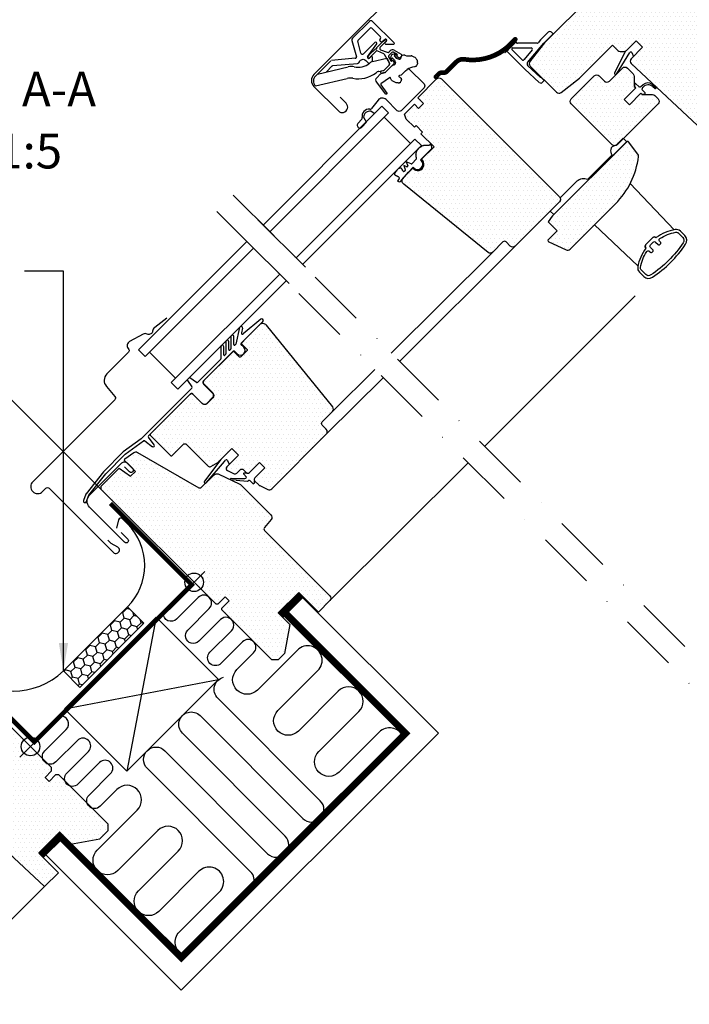
# Model space of a CAD drawing. Extents: x -50 to 2150, y -50 to 1535.
# Drawn here: x 844 to 1133, y 720 to 1145 of the extents above; entities that cross this region are included whole.
import ezdxf

# ---------------------------------------------------------------- set-up
doc = ezdxf.new("R2010")
doc.units = 0
doc.header["$LTSCALE"] = 50
doc.header["$MEASUREMENT"] = 0
doc.header["$PDSIZE"] = 2
for name, pattern in [('DASHDOT', [1, 0.5, -0.25, 0, -0.25]), ('DASHED', [0.75, 0.5, -0.25]), ('HIDDEN', [0.375, 0.25, -0.125])]:
    doc.linetypes.add(name, pattern=pattern)
doc.layers.get('DEFPOINTS').update_dxf_attribs({"linetype": 'CONTINUOUS'})
for name, color, linetype in [('VELUX_FLASHING', 4, 'CONTINUOUS'), ('VELUX_HATCH', 1, 'CONTINUOUS'), ('VELUX_INFO', 7, 'CONTINUOUS'), ('VELUX_INSULATION', 1, 'CONTINUOUS'), ('VELUX_LINNING', 2, 'CONTINUOUS'), ('VELUX_REDLINELEVEL', 1, 'CONTINUOUS'), ('VELUX_ROOFCONSTRUCTION', 7, 'CONTINUOUS'), ('VELUX_ROOFWINDOW', 2, 'CONTINUOUS'), ('VELUX_TEXT', 7, 'CONTINUOUS'), ('VELUX_UNDERROOF', 3, 'DASHED'), ('VELUX_VAPOUR-BARRIER', 1, 'HIDDEN')]:
    doc.layers.add(name, color=color, linetype=linetype)
doc.styles.add('Verdana', font='verdana.TTF')
doc.dimstyles.new('VERDANA', dxfattribs={"dimtxt": 8, "dimasz": 12, "dimexe": 2, "dimexo": 0, "dimgap": 2, "dimtad": 1, "dimdec": 0, "dimzin": 0, "dimdsep": 46, "dimtxsty": 'Verdana', "dimcen": 0.09, "dimclrd": 256, "dimclre": 256, "dimclrt": 256, "dimadec": 0, "dimazin": 0, "dimtfac": 1, "dimtdec": 0, "dimtix": 1, "dimtmove": 0, "dimatfit": 3, "dimfxl": 0, "dimtolj": 1, "dimtzin": 0, "dimarcsym": 0})
pattern_1 = [(0, (432.2407, 210.9288), (0.9375, 1.875), [0, -1.875])]

# ---------------------------------------------------------------- blocks, each defined once
blk = doc.blocks.new('*D9')
at = {"layer": 'DEFPOINTS', "color": 0}
for p in [(839.05, 983.03), (881.53, 940.54), (794.46, 886.19)]:
    blk.add_point(p, dxfattribs=at)
at = {"layer": 'VELUX_TEXT', "lineweight": -2}
for p, q in [((881.53, 940.54), (837.63, 984.44)), ((776.82, 920.8), (830.56, 974.54)), ((794.46, 886.19), (766.92, 913.73))]:
    blk.add_line(p, q, dxfattribs=at)
at = {"layer": 'VELUX_TEXT'}
for points in [[(829.15, 975.96), (831.98, 973.13), (839.05, 983.03)], [(775.41, 922.22), (778.24, 919.39), (768.34, 912.32)]]:
    blk.add_solid(points, dxfattribs=at)
at = {"layer": 'VELUX_TEXT', "insert": (799.33, 952.03), "char_height": 8, "attachment_point": 5, "rotation": 45, "style": 'Verdana'}
blk.add_mtext('\\A1;100 mm ', dxfattribs=at)

msp = doc.modelspace()

# ---------------------------------------------------------------- hatches: boundary and pattern name
at = {"layer": 'VELUX_HATCH'}
h = msp.add_hatch(dxfattribs=at)
h.set_pattern_fill('DOTS', color=256, scale=30, style=0)
h.set_pattern_definition(pattern_1)
edge = h.paths.add_edge_path()
edge.add_line((1098.25, 1194.07), (1096.84, 1194.07))
edge.add_line((1096.84, 1194.07), (1075.2, 1172.43))
edge.add_line((1075.2, 1172.43), (1075.2, 1171.01))
edge.add_line((1075.2, 1171.01), (1090.69, 1155.53))
edge.add_line((1090.69, 1155.53), (1070.5, 1135.34))
edge.add_line((1070.5, 1135.34), (1064.3, 1127.35))
edge.add_arc((1065.48, 1126.43), 1.5, 142.2, 225)
edge.add_line((1064.42, 1125.37), (1075.73, 1114.06))
edge.add_arc((1076.79, 1115.12), 1.5, 225, 307.8)
edge.add_line((1077.71, 1113.94), (1085.7, 1120.14))
edge.add_line((1085.7, 1120.14), (1099.95, 1134.39))
edge.add_line((1099.95, 1134.39), (1102.2, 1132.14))
edge.add_arc((1103.26, 1133.2), 1.5, 225, 270)
edge.add_line((1103.26, 1131.7), (1104.84, 1131.7))
edge.add_arc((1104.84, 1133.2), 1.5, 270, 315)
edge.add_line((1105.91, 1132.14), (1110.06, 1136.3))
edge.add_line((1110.06, 1136.3), (1112.89, 1133.47))
edge.add_line((1112.89, 1133.47), (1107.98, 1128.55))
edge.add_arc((1109.04, 1127.49), 1.5, 135, 226.9433)
edge.add_line((1108.01, 1126.4), (1160.76, 1077.11))
edge.add_line((1160.76, 1077.11), (1166.77, 1083.12))
edge.add_line((1166.77, 1083.12), (1158.29, 1091.61))
edge.add_line((1158.29, 1091.61), (1167.13, 1100.45))
edge.add_line((1167.13, 1100.45), (1172.08, 1095.5))
edge.add_line((1172.08, 1095.5), (1184.59, 1097.69))
edge.add_line((1184.59, 1097.69), (1188.2, 1101.29))
edge.add_line((1188.2, 1101.29), (1188.2, 1104.12))
edge.add_line((1188.2, 1104.12), (1166.98, 1125.34))
edge.add_line((1166.98, 1125.34), (1165.57, 1125.34))
edge.add_line((1165.57, 1125.34), (1162.74, 1122.51))
edge.add_line((1162.74, 1122.51), (1161.04, 1124.2))
edge.add_line((1161.04, 1124.2), (1163.87, 1127.03))
edge.add_line((1163.87, 1127.03), (1163.87, 1128.45))
edge.add_line((1163.87, 1128.45), (1098.25, 1194.07))
h = msp.add_hatch(dxfattribs=at)
h.set_pattern_fill('DOTS', color=256, scale=30, style=0)
h.set_pattern_definition([(0, (-1483.618, 210.9288), (0.9375, 1.875), [0, -1.875])])
h.paths.add_polyline_path([(1109.92, 1115.93), (1109.28, 1116.57), (1109.28, 1120.9, 0.198912), (1108.84, 1121.96), (1106.31, 1124.49, 0.414214), (1104.19, 1124.49), (1098.54, 1118.83, -0.414214), (1096.41, 1118.83), (1094.15, 1121.09, 0.414214), (1092.03, 1121.09), (1082.13, 1111.19, 0.414214), (1082.13, 1109.07), (1099.81, 1091.39, 0.160456), (1100.65, 1090.97, -0.036582), (1100.97, 1091.05), (1101.38, 1091.14), (1104.52, 1094.28), (1104.67, 1094.13), (1119.61, 1109.07, 0.414214), (1119.61, 1111.19), (1118.21, 1112.59, 0.198912), (1117.15, 1113.03), (1112.82, 1113.03), (1112.18, 1113.67), (1107.16, 1108.65), (1104.9, 1110.91)])
h = msp.add_hatch(dxfattribs=at)
h.set_pattern_fill('DOTS', color=256, scale=30, style=0)
h.set_pattern_definition(pattern_1)
edge = h.paths.add_edge_path()
edge.add_line((1077.04, 1066.79), (1057.95, 1047.7))
edge.add_arc((1056.89, 1048.76), 1.5, 225, 315, ccw=False)
edge.add_line((1055.83, 1047.7), (1054.06, 1049.46))
edge.add_arc((1053.35, 1048.76), 1, 45, 135)
edge.add_line((1052.64, 1049.46), (1048.23, 1045.04))
edge.add_arc((1047.17, 1046.1), 1.5, 231, 315, ccw=False)
edge.add_line((1046.22, 1044.94), (1009.93, 1074.33))
edge.add_arc((1011.18, 1075.88), 2, 135, 231, ccw=False)
edge.add_line((1009.77, 1077.3), (1013.73, 1081.26))
edge.add_arc((1015.84, 1083.02), 2.75, 219.7841, 410.2159)
edge.add_line((1017.6, 1085.13), (1022.95, 1090.48))
edge.add_line((1022.95, 1090.48), (1017.29, 1096.13))
edge.add_line((1017.29, 1096.13), (1018, 1096.84))
edge.add_line((1018, 1096.84), (1015.17, 1099.67))
edge.add_line((1015.17, 1099.67), (1014.46, 1098.96))
edge.add_line((1014.46, 1098.96), (1010.93, 1102.5))
edge.add_line((1010.93, 1102.5), (1010.22, 1104.62))
edge.add_line((1010.22, 1104.62), (1014.46, 1108.86))
edge.add_line((1014.46, 1108.86), (1016.23, 1107.09))
edge.add_line((1016.23, 1107.09), (1018.35, 1109.21))
edge.add_line((1018.35, 1109.21), (1015.88, 1111.69))
edge.add_line((1015.88, 1111.69), (1024.01, 1119.82))
edge.add_arc((1025.07, 1118.76), 1.5, 45, 135, ccw=False)
edge.add_line((1026.13, 1119.82), (1077.04, 1068.91))
edge.add_arc((1075.98, 1067.85), 1.5, -45, 45, ccw=False)
h = msp.add_hatch(dxfattribs=at)
h.set_pattern_fill('DOTS', color=256, scale=30, style=0)
h.set_pattern_definition(pattern_1)
edge = h.paths.add_edge_path()
edge.add_arc((1076.38, 1090.64), 35, 315, 352.8781)
edge.add_arc((1109.62, 1086.49), 1.5, 352.8781, 396.8122)
edge.add_line((1110.82, 1087.39), (1106.86, 1092.68))
edge.add_arc((1106.46, 1092.38), 0.5, 36.8122, 135)
edge.add_line((1106.1, 1092.74), (1073.93, 1060.56))
edge.add_line((1073.93, 1060.56), (1072.16, 1058.09))
edge.add_line((1072.16, 1058.09), (1076.05, 1054.2))
edge.add_line((1076.05, 1054.2), (1072.04, 1050.19))
edge.add_line((1072.04, 1050.19), (1072.14, 1049.63))
edge.add_line((1072.14, 1049.63), (1079.89, 1046.05))
edge.add_arc((1080.52, 1047.41), 1.5, 245.2565, 315)
edge.add_line((1081.58, 1046.35), (1101.12, 1065.9))
h = msp.add_hatch(dxfattribs=at)
h.set_pattern_fill('DOTS', color=256, scale=30, style=0)
h.set_pattern_definition(pattern_1)
h.paths.add_polyline_path([(947.69, 954.28), (949.96, 952.02), (945.64, 947.71, 0.327538), (945.46, 946.54, 0.076321), (945.64, 946.29), (947.33, 944.6, 0.087489), (947.76, 944.3), (951.24, 942.68, 0.315299), (952.94, 942.98), (976.47, 966.52, 0.414214), (976.47, 968.64), (974.7, 970.41, -0.414214), (974.7, 971.82), (979.12, 976.24, 0.383864), (979.23, 978.24), (950.66, 1013.52, 0.415152), (947.84, 1013.81), (942.23, 1008.2), (942.23, 1008.2), (939.99, 1005.96, 0.349136), (940.05, 1005.33), (942.18, 1003.21, -0.414214), (942.18, 1002.51), (939.56, 999.89, -0.414214), (938.85, 999.89), (936.73, 1002.01, 0.414214), (936.02, 1002.01), (923.65, 989.64, 0.414214), (923.65, 988.22), (927.54, 984.33, -0.414214), (927.54, 982.21), (925.06, 979.74, -0.414214), (922.94, 979.74), (919.05, 983.63, 0.414214), (917.64, 983.63), (900.67, 966.66, 0.414214), (900.67, 965.95), (909.3, 957.32, 0.414214), (910, 957.32), (914.74, 962.06, -0.414214), (916.16, 962.06), (925.51, 952.7, 0.339454), (926.72, 952.54), (929.73, 954.28), (935.74, 960.29), (938.57, 957.47), (933.53, 952.42, 0.520567), (933.81, 950.81), (936.71, 949.46, 0.315299), (937.84, 949.66), (939.35, 951.17, -0.414214), (940.76, 951.17), (941.97, 949.97, 0.131652), (942.41, 949.71, 0.267949), (943.38, 949.97)])
h = msp.add_hatch(dxfattribs=at)
h.set_pattern_fill('DOTS', color=256, scale=30, style=0)
h.set_pattern_definition(pattern_1)
edge = h.paths.add_edge_path()
edge.add_arc((951.54, 930.64), 1.5, -40, 45, ccw=False)
edge.add_line((952.69, 929.67), (949.84, 926.28))
edge.add_arc((950.6, 925.63), 1, 140, 225)
edge.add_line((949.9, 924.93), (978.03, 896.8))
edge.add_arc((976.97, 895.74), 1.5, -45, 45, ccw=False)
edge.add_line((978.03, 894.67), (973.08, 889.72))
edge.add_line((973.08, 889.72), (964.59, 898.21))
edge.add_line((964.59, 898.21), (955.75, 889.37))
edge.add_line((955.75, 889.37), (960.7, 884.42))
edge.add_line((960.7, 884.42), (958.51, 871.91))
edge.add_line((958.51, 871.91), (955.75, 869.15))
edge.add_line((955.75, 869.15), (952.93, 869.15))
edge.add_line((952.93, 869.15), (931.36, 890.71))
edge.add_line((931.36, 890.71), (931.36, 891.42))
edge.add_line((931.36, 891.42), (934.54, 894.6))
edge.add_line((934.54, 894.6), (932.84, 896.3))
edge.add_line((932.84, 896.3), (929.66, 893.12))
edge.add_line((929.66, 893.12), (928.95, 893.12))
edge.add_line((928.95, 893.12), (879.39, 942.69))
edge.add_line((879.39, 942.69), (879.39, 944.1))
edge.add_line((879.39, 944.1), (887.1, 951.82))
edge.add_line((887.1, 951.82), (892.11, 948.34))
edge.add_line((892.11, 948.34), (894.24, 950.47))
edge.add_line((894.24, 950.47), (889.49, 955.21))
edge.add_line((889.49, 955.21), (889.55, 955.85))
edge.add_line((889.55, 955.85), (893.48, 958.6))
edge.add_arc((894.34, 957.38), 1.5, 60, 125, ccw=False)
edge.add_line((895.09, 958.67), (921.5, 943.42))
edge.add_arc((922, 944.29), 1, 240, 315)
edge.add_line((922.71, 943.58), (928.15, 949.03))
edge.add_arc((929.22, 947.97), 1.5, 65.0715, 135, ccw=False)
edge.add_line((929.85, 949.33), (939.18, 944.99))
edge.add_arc((938.55, 943.63), 1.5, 45, 65.0715, ccw=False)
edge.add_line((939.61, 944.69), (952.6, 931.7))
h = msp.add_hatch(dxfattribs=at)
h.set_pattern_fill('DOTS', color=256, scale=30, style=0)
h.set_pattern_definition([(0, (126.4068, -94.905), (0.9375, 1.875), [0, -1.875])])
edge = h.paths.add_edge_path()
edge.add_line((792.42, 888.23), (791.01, 888.23))
edge.add_line((791.01, 888.23), (769.37, 866.6))
edge.add_line((769.37, 866.6), (769.37, 865.18))
edge.add_line((769.37, 865.18), (784.85, 849.7))
edge.add_line((784.85, 849.7), (764.67, 829.51))
edge.add_line((764.67, 829.51), (758.46, 821.51))
edge.add_arc((759.65, 820.59), 1.5, 142.2, 225)
edge.add_line((758.59, 819.53), (769.89, 808.23))
edge.add_arc((770.95, 809.29), 1.5, 225, 307.8)
edge.add_line((771.87, 808.1), (779.87, 814.3))
edge.add_line((779.87, 814.3), (794.12, 828.55))
edge.add_line((794.12, 828.55), (796.36, 826.31))
edge.add_arc((797.42, 827.37), 1.5, 225, 270)
edge.add_line((797.42, 825.87), (799.01, 825.87))
edge.add_arc((799.01, 827.37), 1.5, 270, 315)
edge.add_line((800.07, 826.31), (804.23, 830.46))
edge.add_line((804.23, 830.46), (807.06, 827.63))
edge.add_line((807.06, 827.63), (802.14, 822.72))
edge.add_arc((803.2, 821.66), 1.5, 135, 226.9433)
edge.add_line((802.18, 820.56), (854.93, 771.28))
edge.add_line((854.93, 771.28), (860.94, 777.29))
edge.add_line((860.94, 777.29), (852.45, 785.77))
edge.add_line((852.45, 785.77), (861.29, 794.61))
edge.add_line((861.29, 794.61), (866.24, 789.66))
edge.add_line((866.24, 789.66), (878.76, 791.85))
edge.add_line((878.76, 791.85), (882.36, 795.46))
edge.add_line((882.36, 795.46), (882.36, 798.29))
edge.add_line((882.36, 798.29), (861.15, 819.5))
edge.add_line((861.15, 819.5), (859.74, 819.5))
edge.add_line((859.74, 819.5), (856.91, 816.67))
edge.add_line((856.91, 816.67), (855.21, 818.37))
edge.add_line((855.21, 818.37), (858.04, 821.2))
edge.add_line((858.04, 821.2), (858.04, 822.61))
edge.add_line((858.04, 822.61), (792.42, 888.23))
h = msp.add_hatch(dxfattribs=at)
h.set_pattern_fill('HONEY', color=256, scale=20, angle=45, style=0)
h.set_pattern_definition([(225, (943.3663, 1045.2117), (-4.182582, -1.12072), [2.5, -5]), (105, (943.3663, 1045.2117), (1.12072, 4.182582), [2.5, -5]), (165, (943.3663, 1045.2117), (-3.061862, 3.061862), [-5, 2.5])])
h.paths.add_polyline_path([(897.85, 884.91), (890.78, 891.98), (863.13, 864.34), (870.21, 857.26)])

# ---------------------------------------------------------------- linework, layer by layer
at = {"layer": 'VELUX_FLASHING'}
msp.add_lwpolyline([(789.31, 887.67), (780.12, 896.86, -1), (783.94, 900.68), (819.86, 864.76, 0.410133), (863.13, 864.34), (890.78, 891.98, 0.414214), (890.78, 927.76), (888.59, 929.95, 0.57735), (886.92, 929.51), (885.96, 925.93)], format="xyb", dxfattribs=at)
at = {"layer": 'VELUX_HATCH'}
msp.add_line((964.59, 898.21), (955.75, 889.37), dxfattribs=at)
msp.add_lwpolyline([(890.78, 891.98), (897.85, 884.91), (870.21, 857.26), (863.13, 864.34)], close=True, dxfattribs=at)
at = {"layer": 'VELUX_INFO', "color": 1, "linetype": 'DASHDOT'}
for p, q in [((936.3, 1069.72), (1278.46, 727.56)), ((929.23, 1062.65), (1271.39, 720.49))]:
    msp.add_line(p, q, dxfattribs=at)
at = {"layer": 'VELUX_INSULATION'}
for points in [[(1009.44, 836.16, 0.521943), (999.34, 837.97), (982.05, 820.68, -1), (973.21, 829.52), (990.5, 846.8, 1), (981.66, 855.64), (964.44, 838.41, -1), (955.6, 847.25), (972.86, 864.52, 1), (964.02, 873.36), (946.76, 856.09, -1), (937.92, 864.93), (945.14, 872.15, 1), (940.36, 876.93), (931.05, 867.62, -1), (926.27, 872.4), (935.59, 881.71, 1), (930.81, 886.49), (921.5, 877.17, -1), (916.72, 881.95), (926.03, 891.27, 1), (921.25, 896.04), (911.94, 886.73, -0.686834), (906.18, 889.29)], [(940.97, 768.55, 0.60868), (943.86, 777.63), (899.27, 822.33, -0.999672), (906.86, 829.92), (951.18, 785.49, 1), (958.76, 793.08), (914.44, 837.5, -1), (922.03, 845.09), (966.3, 800.71, 1), (973.88, 808.3), (929.73, 852.56, -0.592722), (932.17, 861.62)], [(914.92, 741.64, -0.521943), (913.11, 751.74), (930.4, 769.03, 1), (921.56, 777.87), (904.28, 760.58, -1), (895.44, 769.42), (912.67, 786.64, 1), (903.83, 795.48), (886.56, 778.22, -1), (877.72, 787.06), (894.99, 804.32, 1), (886.15, 813.16), (878.93, 805.94, -1), (874.15, 810.72), (883.46, 820.03, 1), (878.68, 824.81), (869.37, 815.49, -1), (864.59, 820.27), (873.91, 829.58, 1), (869.13, 834.36), (859.81, 825.05, -1), (855.04, 829.83), (864.35, 839.14, 0.686834), (861.79, 844.9)]]:
    msp.add_lwpolyline(points, format="xyb", dxfattribs=at)
at = {"layer": 'VELUX_LINNING'}
for p, q in [((965.35, 896.89), (1024.83, 837.42)), ((958.28, 889.82), (1010.69, 837.42)), ((1024.83, 837.42), (913.94, 726.53)), ((1010.69, 837.42), (913.94, 740.68)), ((861.54, 793.08), (913.94, 740.68)), ((854.47, 786.01), (913.94, 726.53))]:
    msp.add_line(p, q, dxfattribs=at)
at = {"layer": 'VELUX_REDLINELEVEL'}
for p, q in [((924.08, 907.19), (914.88, 898)), ((914.88, 907.19), (924.08, 898)), ((853.51, 836.33), (844.32, 827.14)), ((844.32, 836.33), (853.51, 827.14))]:
    msp.add_line(p, q, dxfattribs=at)
for centre in [(919.48, 902.59), (848.92, 831.73)]:
    msp.add_circle(centre, 4, dxfattribs=at)
at = {"layer": 'VELUX_ROOFCONSTRUCTION'}
for p, q in [((903.15, 887.53), (890.42, 821.06)), ((863.55, 847.93), (930.02, 860.66))]:
    msp.add_line(p, q, dxfattribs=at)
msp.add_lwpolyline([(863.55, 847.93), (903.15, 887.53), (930.02, 860.66), (890.42, 821.06)], close=True, dxfattribs=at)
at = {"layer": 'VELUX_ROOFWINDOW', "color": 1}
for p, q in [((995.04, 1144.66), (987.79, 1137.41)), ((1005.77, 1135.35), (996.45, 1144.66)), ((990.15, 1136.52), (995.39, 1141.76)), ((996.1, 1141.76), (999.92, 1137.94)), ((987.53, 1136.45), (989.43, 1129.34)), ((991.38, 1130.99), (990.02, 1136.04)), ((997.46, 1135.59), (992.55, 1130.67)), ((994.31, 1129.36), (998.23, 1134.95)), ((998.22, 1133.43), (1000.96, 1136.17)), ((999.92, 1137.24), (999.63, 1136.95)), ((999.63, 1136.25), (999.87, 1136.01)), ((1002.48, 1136.28), (999.7, 1133.5)), ((1000.51, 1135.96), (1001.86, 1136.9)), ((1000.96, 1136.17), (1002.05, 1136.83)), ((1002.5, 1136.14), (1001.83, 1135.47)), ((1002.11, 1134.79), (1005.53, 1134.79)), ((994.43, 1129.2), (995.08, 1130.29)), ((997.89, 1131.69), (994.98, 1128.77)), ((995.08, 1130.29), (997.65, 1132.86)), ((1001.28, 1130.62), (998.74, 1131.8)), ((999.85, 1132.4), (1002.68, 1131.34)), ((1003.74, 1126.61), (1001.59, 1130.34)), ((1004.71, 1131.22), (1003.41, 1129.92)), ((1003.52, 1131.45), (1004, 1131.93)), ((1006.97, 1130.34), (1005.31, 1131.3)), ((1005.68, 1130.49), (1006.78, 1130.5)), ((1005.81, 1132.17), (1008.82, 1130.43)), ((1105.29, 1131.53), (1100.79, 1122.46)), ((1101.59, 1121.88), (1107.39, 1131.26)), ((1108.23, 1131.15), (1108.95, 1129.53)), ((978.48, 1127.68), (971.81, 1121.01)), ((988.99, 1128.72), (978.79, 1127.82)), ((995.74, 1129.39), (995.07, 1128.72)), ((996.36, 1127.27), (1002.52, 1128.72)), ((996.43, 1127.28), (996.43, 1129.11)), ((1005.62, 1126.33), (1002.08, 1122.8)), ((1002.52, 1128.72), (1003.74, 1126.61)), ((1003.33, 1129.32), (1004.29, 1127.66)), ((1004.15, 1128.96), (1004.14, 1127.86)), ((1004.53, 1127.78), (1004.71, 1128.67)), ((1004.76, 1127.6), (1004.84, 1127.67)), ((1005.06, 1128.76), (1005.84, 1127.97)), ((1005.31, 1127.61), (1005.7, 1126.94)), ((1005.84, 1127.97), (1006.33, 1126.8)), ((1005.88, 1129.58), (1006.67, 1128.8)), ((1006.86, 1130.11), (1005.96, 1129.93)), ((1006.2, 1126.14), (1006.18, 1126.12)), ((1006.67, 1128.8), (1007.83, 1128.31)), ((1006.96, 1129.8), (1007.03, 1129.87)), ((1007.69, 1128.93), (1007.02, 1129.32)), ((1008.93, 1129.64), (1008.3, 1129.01)), ((1008.49, 1128.43), (1008.51, 1128.46)), ((1010.28, 1130.04), (1011, 1129.8)), ((971.81, 1121.01), (972.65, 1121.85)), ((972.65, 1121.85), (985.95, 1125)), ((999.1, 1123.04), (1001.49, 1123.6)), ((1000.27, 1123.25), (1001.25, 1123.51)), ((1001.77, 1122.62), (1000.53, 1122.29)), ((1001.49, 1123.6), (1003.63, 1125.76)), ((1001.56, 1123.7), (1003.63, 1125.76)), ((971.81, 1116.85), (985.45, 1120)), ((1109.48, 1116.5), (1109.48, 1117.49)), ((1109.99, 1117.7), (1111.18, 1116.51)), ((1111.87, 1116.4), (1112.31, 1116.63)), ((1112.31, 1116.63), (1113.02, 1117.29)), ((1112.88, 1116.06), (1112.65, 1115.62)), ((1112.77, 1114.93), (1113.92, 1113.77)), ((1113.05, 1116.25), (1112.88, 1116.06)), ((1116.99, 1117.36), (1118.63, 1115.96)), ((1117.22, 1116.51), (1118.28, 1115.61)), ((1113.64, 1113.09), (1112.82, 1113.03)), ((1000.49, 1107.99), (949.29, 1056.72)), ((1003.32, 1105.16), (952.12, 1053.89)), ((995.76, 1105.9), (997.4, 1104.9)), ((1000.49, 1107.99), (1003.32, 1105.16)), ((992.5, 1103.25), (993.74, 1101.23)), ((1012.78, 1091.99), (1001.47, 1103.3)), ((1014.63, 1093.84), (963.43, 1042.57)), ((1017.46, 1091.01), (1014.63, 1093.84)), ((1017.46, 1091.01), (966.26, 1039.75)), ((1017.15, 1084.89), (1021.85, 1089.59)), ((1021.3, 1091.61), (1020.96, 1091.27)), ((1021.93, 1089.86), (1021.8, 1091.46)), ((1013.09, 1083.19), (1010.96, 1084.01)), ((1010.96, 1084.01), (1011.63, 1082.28)), ((1015.37, 1085.3), (1013.3, 1083.24)), ((1017.43, 1084.61), (1017.15, 1084.89)), ((1008.47, 1075.56), (1011.89, 1079.63)), ((1011.24, 1081.89), (1009.91, 1082.4)), ((1009.91, 1082.4), (1010.55, 1080.74)), ((1010.48, 1080.42), (1010, 1079.93)), ((1011.89, 1079.63), (1013.97, 1081.71)), ((1013.97, 1081.71), (1014.25, 1081.42)), ((1007.96, 1076.81), (1007.29, 1076.02)), ((1007.32, 1075.74), (1007.62, 1075.48)), ((1007.49, 1077.66), (1007.94, 1077.22)), ((1008.01, 997.94), (1057.95, 1047.7)), ((1048.23, 1045.04), (1004.47, 1001.48)), ((1109.73, 1026.17), (1044.67, 961.21)), ((948.28, 1016.09), (940.69, 1009.74)), ((939.08, 1012.57), (937.44, 1005.39)), ((940.34, 1012.24), (939.88, 1010.24)), ((939.97, 1005.95), (949.15, 1015.13)), ((935.35, 1008.6), (935.36, 1003.4)), ((936.61, 1005.19), (936.65, 1008.6)), ((939.73, 1005.7), (942.23, 1008.2)), ((895.51, 1002.93), (898.34, 1000.1)), ((930.93, 1004.24), (931, 999.05)), ((932.25, 1000.81), (932.23, 1004.26)), ((933.15, 1006.42), (933.18, 1001.23)), ((934.43, 1002.99), (934.45, 1006.43)), ((935.21, 1003.05), (934.94, 1002.78)), ((937.31, 1005.14), (937.08, 1004.92)), ((940.86, 1004.03), (939.66, 1005.22)), ((900.19, 1001.96), (911.5, 990.64)), ((930.85, 998.69), (921.1, 988.94)), ((923.33, 989.33), (936.4, 1002.4)), ((933.03, 1000.87), (932.76, 1000.6)), ((936.83, 1002.4), (938.03, 1001.2)), ((997.39, 994.43), (979.12, 976.24)), ((917.31, 990.8), (916.6, 990.1)), ((920.46, 988.88), (917.69, 990.83)), ((927.29, 993.28), (927.29, 993.28)), ((976.47, 966.52), (1000.93, 990.88)), ((918.46, 986.3), (896.71, 964.55)), ((916.57, 989.71), (918.52, 986.94)), ((927.47, 984.26), (923.58, 988.15)), ((899.86, 965.86), (917.94, 983.94)), ((919.12, 983.7), (923.01, 979.81)), ((924.99, 979.81), (927.47, 982.28)), ((896.71, 964.55), (888.95, 958.89)), ((902.3, 961.92), (899.81, 965.2)), ((889.79, 957.9), (897.61, 963.6)), ((898.21, 963.59), (901.5, 961.12)), ((888.95, 958.89), (880.37, 950.31)), ((881.34, 949.45), (889.79, 957.9)), ((930.97, 955.52), (923.96, 946.24)), ((924.66, 945.54), (932.59, 954.67)), ((932.59, 954.67), (933.07, 955.26)), ((933.91, 955.14), (934.63, 953.53)), ((1037.6, 954.15), (978.03, 894.67)), ((880.37, 950.31), (872.91, 940.83)), ((874.06, 940.19), (881.34, 949.45)), ((940.9, 949.19), (942.09, 948.01)), ((942.11, 949.7), (941.12, 949.7)), ((942.32, 949.62), (942.41, 949.71)), ((937.55, 947.3), (935.34, 947.38)), ((937.54, 946.69), (935.34, 946.79)), ((937.54, 946.69), (942.54, 946.3)), ((941.18, 947.31), (937.56, 947.29)), ((941.66, 947.45), (941.18, 947.31)), ((942.54, 946.3), (942.98, 946.53)), ((943.68, 946.42), (944.84, 945.26)), ((945.43, 946.51), (945.46, 946.53)), ((945.52, 945.54), (945.52, 946.29)), ((872.78, 940.6), (871.81, 937.83)), ((873.04, 937.4), (873.93, 939.96)), ((854.93, 771.28), (833.62, 750.01))]:
    msp.add_line(p, q, dxfattribs=at)
at = {"layer": 'VELUX_ROOFWINDOW'}
for p, q in [((1072.16, 1139.92), (1068.85, 1136.61)), ((1072.04, 1136.98), (1074.24, 1139.26)), ((1074.24, 1139.26), (1073.58, 1139.92)), ((1058.5, 1136.02), (1056.14, 1133.66)), ((1067.4, 1135.17), (1058.86, 1135.17)), ((1063.27, 1126.91), (1070.33, 1135.26)), ((1068.85, 1136.61), (1067.78, 1135.35)), ((1070.33, 1135.26), (1072.04, 1136.98)), ((1054.55, 1131.51), (1062.05, 1124.02)), ((1060.88, 1128.01, -100), (1056.58, 1132.32, -100)), ((1056.93, 1133.17, -100), (1064.86, 1133.17, -100)), ((1065.25, 1132.35, -100), (1061.74, 1128.2, -100)), ((1062.06, 1124), (1068.34, 1118.25)), ((1068.74, 1120.6), (1063.36, 1125.53)), ((1070.43, 1119.18), (1069.01, 1120.6)), ((1069.75, 1118.38), (1070.43, 1119.18)), ((1099.78, 1087.02), (1089.18, 1076.42)), ((1099.57, 1087.24), (1099.78, 1087.02)), ((1131.03, 1052.25), (1129.16, 1054.13)), ((1111.48, 1036.45), (1113.36, 1034.57)), ((863.26, 792.64), (854.43, 783.8))]:
    msp.add_line(p, q, dxfattribs=at)
at = {"layer": 'VELUX_ROOFWINDOW', "color": 1, "linetype": 'Continuous'}
msp.add_line((1113.98, 1113.37), (1113.98, 1113.37), dxfattribs=at)
at = {"layer": 'VELUX_ROOFWINDOW', "color": 4}
for p, q in [((991.81, 1102.4), (990.12, 1100.51)), ((991.83, 1098.98), (993.76, 1101.14))]:
    msp.add_line(p, q, dxfattribs=at)
at = {"layer": 'VELUX_ROOFWINDOW', "color": 1, "linetype": 'DASHDOT', "ltscale": 2}
for p, q in [((967.46, 1038.55), (946.98, 1059.03)), ((941.25, 1050.63), (960.4, 1031.48))]:
    msp.add_line(p, q, dxfattribs=at)
at = {"layer": 'VELUX_ROOFWINDOW', "color": 1, "ltscale": 2}
for p, q in [((895.51, 1002.93), (942.21, 1049.63)), ((898.34, 1000.1), (945.04, 1046.8)), ((909.65, 988.79), (956.38, 1035.52)), ((912.48, 985.96), (959.2, 1032.69)), ((912.48, 985.96), (909.65, 988.79))]:
    msp.add_line(p, q, dxfattribs=at)
at = {"layer": 'VELUX_ROOFWINDOW', "color": 4}
for points in [[(1088.68, 1200.04), (1088.68, 1205.91, -0.668179), (1089.87, 1206.41), (1098.72, 1197.56, -0.414214), (1098.72, 1196.85), (1082.88, 1181.01, -0.414214), (1082.17, 1181.01), (1057.31, 1205.88, 0.414214), (1055.33, 1205.88), (1048.87, 1199.41, 0.354119), (1048.72, 1197.97), (1052.11, 1192.74, -0.414214), (1051.9, 1191.77), (1021.46, 1172), (971.15, 1121.69, 0.414214), (971.15, 1116.53), (981.69, 1106, 1), (985.01, 1109.32), (982.43, 1111.9)], [(1009.79, 1122.44), (1011.28, 1123.92, -0.414214), (1012.41, 1123.92), (1018.63, 1117.7, -0.414214), (1018.63, 1116), (1008.73, 1106.1, -0.414214), (1007.04, 1106.1), (1002.26, 1110.87, 0.447795), (998.84, 1110.68), (995.91, 1107)], [(907.75, 1016.63), (902.53, 1012.5, 0.23389), (901.6, 1010.99, -0.524693), (899.3, 1009.71, 0.246416), (897.44, 1009.67), (891.65, 1006.44, 0.444655), (890.98, 1003.55), (891.28, 1003.12, -0.36397), (891.16, 1001.84), (881.86, 992.54, 0.388879), (881.63, 987.14), (885.33, 982.73, -0.388879), (885.27, 981.38), (849.9, 946.01, 0.414214), (849.9, 941.77, 0.414214), (854.14, 941.77), (855.56, 943.18, -0.414214), (856.97, 943.18), (884.69, 915.46, 1.106206), (886.58, 917.78), (883.67, 919.39), (882.25, 920.8)], [(888.02, 924.09), (890.87, 921.23, -1), (889.5, 919.85), (874.37, 934.98, -0.414214), (874.37, 940.14), (888.3, 954.08, -0.414214), (890.63, 954.08), (893, 951.71, -1), (891.58, 950.3), (889.46, 952.42)]]:
    msp.add_lwpolyline(points, format="xyb", dxfattribs=at)
at = {"layer": 'VELUX_ROOFWINDOW'}
for points in [[(1163.87, 1128.45), (1098.25, 1194.07), (1096.84, 1194.07), (1075.2, 1172.43), (1075.2, 1171.01), (1090.69, 1155.53), (1070.5, 1135.34), (1064.3, 1127.35)], [(1126.45, 1054.72), (1107.54, 1074.72)], [(1110.89, 1039.16), (1092.12, 1056.89)], [(802.18, 820.56), (854.93, 771.28), (860.94, 777.29), (852.45, 785.77), (861.29, 794.61), (866.24, 789.66), (878.76, 791.85), (882.36, 795.46), (882.36, 798.29), (861.15, 819.5), (859.74, 819.5), (856.91, 816.67), (855.21, 818.37), (858.04, 821.2), (858.04, 822.61), (792.42, 888.23)]]:
    msp.add_lwpolyline(points, dxfattribs=at)
at = {"layer": 'VELUX_ROOFWINDOW', "elevation": -100}
for points, const_width in [([(1055.78, 1134.01), (1058.33, 1136.56, 0.414214), (1058.33, 1137.27, 0.414214), (1057.63, 1137.27), (1055.86, 1135.5, -0.24548), (1036.07, 1128.76, 0.239614), (1032.19, 1127.5), (1028.1, 1123.4, -0.244238), (1026.78, 1122.99, 0.244238), (1024.59, 1122.29), (1023.38, 1121.09, 0.414214), (1023.38, 1120.38, 0.414214), (1024.09, 1120.38), (1025.29, 1121.59, -0.244238), (1026.61, 1122, 0.244238), (1028.81, 1122.7), (1032.9, 1126.79, -0.239652), (1035.92, 1127.77, 0.191271), (1053.19, 1131.68)], 1), ([(1035.99, 1128.27, 0.245416), (1056.22, 1135.15, 0.245416)], 0.5)]:
    msp.add_lwpolyline(points, format="xyb", dxfattribs=dict(at, const_width=const_width))
at = {"layer": 'VELUX_ROOFWINDOW', "const_width": 1}
msp.add_lwpolyline([(1053.19, 1131.68, 0.038556), (1055.78, 1134.01, 0.038556)], format="xyb", dxfattribs=at)
at = {"layer": 'VELUX_ROOFWINDOW'}
for points in [[(1064.42, 1125.37), (1075.73, 1114.06, 0.377869), (1077.71, 1113.94), (1085.7, 1120.14), (1099.95, 1134.39), (1102.2, 1132.14, 0.198912), (1103.26, 1131.7), (1104.84, 1131.7, 0.198912), (1105.91, 1132.14), (1110.06, 1136.3), (1112.89, 1133.47), (1107.98, 1128.55, 0.424183), (1108.01, 1126.4), (1160.76, 1077.11)], [(1106.1, 1092.74), (1073.93, 1060.56), (1072.16, 1058.09), (1076.05, 1054.2), (1072.04, 1050.19), (1072.14, 1049.63), (1079.89, 1046.05, 0.314069), (1081.58, 1046.35), (1101.12, 1065.9, 0.166796), (1111.11, 1086.31, 0.194082), (1110.82, 1087.39), (1106.86, 1092.68)]]:
    msp.add_lwpolyline(points, format="xyb", dxfattribs=at)
at = {"layer": 'VELUX_ROOFWINDOW', "color": 1}
for points in [[(976.36, 1122.73), (979.05, 1125.42, -0.176327), (979.36, 1125.56), (989.96, 1126.49, 0.302776), (990.83, 1127.19, -0.562208), (993.48, 1127.83), (994.87, 1126.44)], [(1006.58, 1118.17), (1004.88, 1119.01, -0.124688), (1004.19, 1120.16, 0.51189), (1003.73, 1120.32), (1000.05, 1117.75, 0.413478), (999.98, 1117.33), (1002.51, 1113.7, -1.050481), (1002.03, 1113.34), (998.21, 1118.37, -0.37499), (998.35, 1120.47), (999.77, 1121.89, -0.131652), (1000.18, 1122.12), (1001.8, 1122.56, 0.132071), (1001.93, 1122.64), (1004.85, 1125.56, -0.212653), (1005.75, 1125.95, 0.202935), (1006.18, 1126.12)]]:
    msp.add_lwpolyline(points, format="xyb", dxfattribs=at)
at = {"layer": 'VELUX_ROOFWINDOW'}
for points in [[(1082.13, 1111.19), (1092.03, 1121.09, -0.414214), (1094.15, 1121.09), (1096.41, 1118.83, 0.414214), (1098.54, 1118.83), (1104.19, 1124.49, -0.414214), (1106.31, 1124.49), (1108.84, 1121.96, -0.198912), (1109.28, 1120.9), (1109.28, 1116.57), (1109.92, 1115.93), (1104.9, 1110.91), (1107.16, 1108.65), (1112.18, 1113.67), (1112.82, 1113.03), (1117.15, 1113.03, -0.198912), (1118.21, 1112.59), (1119.61, 1111.19, -0.414214), (1119.61, 1109.07), (1101.93, 1091.39, -0.414214), (1099.81, 1091.39), (1082.13, 1109.07, -0.414214)], [(1052.64, 1049.46), (1048.23, 1045.04, -0.383864), (1046.22, 1044.94), (1009.93, 1074.33, -0.445229), (1009.77, 1077.3), (1013.73, 1081.26, 1.095445), (1017.6, 1085.13), (1022.95, 1090.48), (1017.29, 1096.13), (1018, 1096.84), (1015.17, 1099.67), (1014.46, 1098.96), (1010.93, 1102.5), (1010.22, 1104.62), (1014.46, 1108.86), (1016.23, 1107.09), (1018.35, 1109.21), (1015.88, 1111.69), (1024.01, 1119.82, -0.414214), (1026.13, 1119.82), (1077.04, 1068.91, -0.414214), (1077.04, 1066.79), (1057.95, 1047.7, -0.414214), (1055.83, 1047.7), (1054.06, 1049.46, 0.414214)], [(1120.2, 1049.79, -0.478667), (1120.32, 1050.95, -0.098643), (1127.16, 1053.64, -0.245393), (1128.31, 1053.28), (1130.18, 1051.4, -0.359269), (1130.4, 1049.12, -0.095873), (1116.48, 1035.2, -0.359269), (1114.2, 1035.42), (1112.33, 1037.3, -0.245393), (1111.97, 1038.44, -0.098643), (1114.65, 1045.28, -0.478667), (1115.81, 1045.41), (1116.23, 1045, 0.414214), (1116.93, 1045), (1117.29, 1045.35, 0.414214), (1117.29, 1046.06), (1116.23, 1047.12, -0.414214), (1116.23, 1048.18), (1117.43, 1049.38, -0.414214), (1118.49, 1049.38), (1119.55, 1048.32, 0.414214), (1120.26, 1048.32), (1120.61, 1048.67, 0.414214), (1120.61, 1049.38)], [(1114.28, 1048.35, 0.402613), (1114.25, 1046.97, -0.402613), (1114.28, 1048.35), (1117.25, 1051.32, -0.402613), (1118.64, 1051.35, 0.402613), (1117.25, 1051.32)], [(917.64, 983.63), (900.67, 966.66, 0.414214), (900.67, 965.95), (909.3, 957.32, 0.414214), (910, 957.32), (914.74, 962.06, -0.414214), (916.16, 962.06), (925.51, 952.7, 0.339454), (926.72, 952.54), (929.73, 954.28), (935.74, 960.29), (938.57, 957.47), (933.53, 952.42, 0.520567), (933.81, 950.81), (936.71, 949.46, 0.315299), (937.84, 949.66), (939.35, 951.17, -0.414214), (940.76, 951.17), (941.97, 949.97, 0.131652), (942.41, 949.71, 0.267949), (943.38, 949.97), (947.69, 954.28), (949.96, 952.02), (945.64, 947.71, 0.327538), (945.46, 946.54, 0.103768), (945.64, 946.29), (947.33, 944.6, 0.087489), (947.76, 944.3), (951.24, 942.68, 0.315299), (952.94, 942.98), (976.47, 966.52, 0.414214), (976.47, 968.64), (974.7, 970.41, -0.414214), (974.7, 971.82), (979.12, 976.24, 0.383864), (979.23, 978.24), (950.66, 1013.52, 0.445229), (947.69, 1013.68), (940.06, 1006.04, 0.413118), (940.05, 1005.33), (942.18, 1003.21, -0.414214), (942.18, 1002.51), (939.56, 999.89, -0.414214), (938.85, 999.89), (936.73, 1002.01, 0.414214), (936.02, 1002.01), (923.65, 989.64, 0.414214), (923.65, 988.22), (927.54, 984.33, -0.414214), (927.54, 982.21), (925.06, 979.74, -0.414214), (922.94, 979.74), (919.05, 983.63, 0.414214)], [(955.75, 869.15), (952.93, 869.15), (931.36, 890.71), (931.36, 891.42), (934.54, 894.6), (932.84, 896.3), (929.66, 893.12), (928.95, 893.12), (879.39, 942.69), (879.39, 944.1), (887.1, 951.82), (892.11, 948.34), (894.24, 950.47), (889.49, 955.21), (889.55, 955.85), (893.48, 958.6, -0.291473), (895.09, 958.67), (921.5, 943.42, 0.339454), (922.71, 943.58), (928.15, 949.03, -0.314956), (929.85, 949.33), (939.18, 944.99, -0.087803), (939.61, 944.69), (952.6, 931.7, -0.388879), (952.69, 929.67), (949.84, 926.28, 0.388879), (949.9, 924.93), (978.03, 896.8, -0.414214), (978.03, 894.67), (973.08, 889.72), (964.59, 898.21), (955.75, 889.37), (960.7, 884.42), (958.51, 871.91)]]:
    msp.add_lwpolyline(points, format="xyb", close=True, dxfattribs=at)
at = {"layer": 'VELUX_ROOFWINDOW', "color": 1}
msp.add_lwpolyline([(1073.05, 1062.81), (1074.61, 1061.26), (1106.08, 1092.72), (1104.52, 1094.28), (1101.38, 1091.14), (1100.97, 1091.05, 0.638061), (1099.81, 1087.06), (1089.21, 1076.46, 0.25498), (1084.52, 1075.63), (1077.33, 1068.43, -0.307104), (1077.01, 1066.77), (1077.01, 1066.77), (1073.05, 1062.81)], format="xyb", close=True, dxfattribs=at)
at = {"layer": 'VELUX_ROOFWINDOW', "const_width": 3}
for points in [[(965.65, 897.15), (956.81, 888.31)], [(862.18, 793.72), (853.34, 784.88)]]:
    msp.add_lwpolyline(points, dxfattribs=at)
at = {"layer": 'VELUX_ROOFWINDOW', "color": 1}
for centre, radius, start, end in [((995.74, 1143.95), 1, 45, 135), ((995.74, 1141.41), 0.5, 45, 135), ((988.5, 1136.71), 1, 135, 195), ((990.5, 1136.17), 0.5, 135, 195), ((997.82, 1135.24), 0.5, 45, 135), ((997.82, 1135.24), 0.5, 325, 45), ((999.99, 1136.6), 0.5, 135, 225), ((1000.22, 1136.37), 0.5, 225, 305), ((999.56, 1137.59), 0.5, 315, 45), ((1002.11, 1135.19), 0.4, 135, 225), ((1002.11, 1135.19), 0.4, 225, 270), ((1002.14, 1136.49), 0.5, 45, 125), ((1002.23, 1136.53), 0.35, 315, 120.8883), ((1002.14, 1136.49), 0.5, 315, 45), ((1005.53, 1135.12), 0.329, 270, 315), ((1005.53, 1135.12), 0.329, 315, 45), ((992.05, 1131.17), 0.7, 195, 315), ((997.93, 1133.15), 0.4, 225, 45), ((998.39, 1131.2), 0.7, 60, 135), ((1000.2, 1133.01), 0.7, 135, 240), ((1000.98, 1129.99), 0.7, 30, 65), ((1003.03, 1131.95), 0.7, 240, 315), ((1005.06, 1130.87), 1.5, 60, 135), ((1005.65, 1128.99), 1.5, 88.7885, 135), ((1005.06, 1130.87), 0.5, 60, 135), ((1006.81, 1130.3), 0.2, 283.8753, 99.0139), ((1006.82, 1130.08), 0.3, 315, 60), ((1008.57, 1130), 0.5, 315.0001, 60.0001), ((1107.78, 1130.94), 0.5, 24.0503, 140.6624), ((990.21, 1132.5), 7.65, 257.3167, 309.4554), ((988.95, 1129.21), 0.5, 275, 15), ((994.72, 1129.07), 0.5, 145, 225), ((994.72, 1129.07), 0.5, 225, 315), ((994.73, 1129.02), 0.35, 149.1117, 315), ((997.05, 1124.35), 3, 103.306, 131.5087), ((996.03, 1129.11), 0.4, 45, 135), ((996.03, 1129.11), 0.4, 360, 45), ((1003.76, 1129.57), 0.5, 135, 210), ((1002.99, 1126.27), 0.817, 321.0715, 23.9285), ((1003.13, 1126.26), 0.7, 315, 30), ((1004.33, 1127.82), 0.2, 170.9861, 346.1247), ((1005.65, 1128.99), 1.5, 135, 181.2115), ((1004.55, 1127.81), 0.3, 210, 315), ((1004.9, 1128.63), 0.2, 39.9991, 166.1247), ((1005.05, 1127.46), 0.3, 30, 135), ((1005.26, 1126.69), 0.5, 315, 30), ((1006.01, 1129.73), 0.2, 103.8753, 230.0009), ((1005.78, 1126.57), 0.6, 315, 22.8223), ((1007.17, 1129.58), 0.3, 135, 240), ((1007.94, 1129.37), 0.5, 240, 315), ((1008.07, 1128.86), 0.6, 247.1777, 315), ((1008.09, 1128.88), 0.6, 315, 0.8862), ((1009.89, 1128.91), 1.2, 71.1933, 180.8862), ((1011.32, 1130.74), 1, 251.1933, 275.3033), ((1013, 1128.79), 1, 67.4869, 87.7584), ((1014.21, 1128.28), 1, 32.7051, 67.4869), ((1014.72, 1126.19), 1, 285.4642, 352.0659), ((1014.64, 1127.6), 1, 13.7039, 32.7051), ((1014.81, 1126.9), 1, 352.0659, 13.7039), ((987.33, 1119.16), 6, 78.5151, 103.306), ((990.22, 1132.53), 12.67, 259.2947, 307.4093), ((999.8, 1120.12), 3, 103.306, 128.7196), ((1000.4, 1122.77), 0.5, 105, 285), ((1001.07, 1124.19), 0.7, 285, 315), ((1001.59, 1123.29), 0.7, 285, 315), ((965.91, 1167.8), 63.12, 312.742, 315.9532), ((965.91, 1167.8), 63.12, 312.742, 315.9532), ((1016.06, 1115.81), 9.41, 99.3284, 120.4962), ((1101.23, 1122.23), 0.5, 153.5757, 315), ((973.82, 1118.93), 2.89, 134.1136, 226.0966), ((986.83, 1114.16), 6, 80.0869, 103.306), ((1007.6, 1119.08), 1, 264.3645, 289.7145), ((1007.75, 1119.13), 1, 289.7145, 347.5892), ((1007.91, 1119.87), 1, 347.5892, 5.8772), ((1109.78, 1117.49), 0.3, 45, 180), ((1115.04, 1115.08), 3, 49.5332, 132.4823), ((1109.78, 1116.5), 0.3, 180, 225), ((1111.6, 1116.94), 0.6, 225, 297.0145), ((1113.19, 1115.35), 0.6, 152.9855, 225), ((1115.27, 1114.23), 3, 49.5332, 137.5922), ((1113.64, 1113.49), 0.4, 270, 45), ((1118.45, 1115.79), 0.25, 225, 45), ((995.39, 1103.02), 2.9, 82.7654, 175.5205), ((1020.74, 1091.48), 0.3, 247.3941, 315), ((1021.51, 1091.4), 0.3, 11.2288, 135), ((1021.64, 1089.8), 0.3, 315, 11.2288), ((1015.84, 1083.02), 2.25, 225, 45), ((1015.23, 1085.44), 0.2, 315, 27.2859), ((1009.8, 1080.16), 0.3, 190.5826, 315), ((1010.27, 1080.63), 0.3, 315, 21), ((1011.35, 1082.17), 0.3, 249, 21), ((1013.16, 1083.38), 0.2, 249, 315), ((1007.45, 1075.89), 0.2, 140, 230), ((1008.01, 1075.94), 0.6, 230, 320), ((1007.73, 1077), 0.3, 320, 45), ((948.7, 1015.59), 0.65, 315, 129.9056), ((939.71, 1012.39), 0.65, 164.0264, 167.2167), ((939.71, 1012.39), 0.65, 347.2167, 105.9736), ((933.8, 1006.42), 0.65, 0.3479, 113.9641), ((936, 1008.6), 0.65, 151.0634, 180.0914), ((936, 1008.6), 0.65, 0.0914, 118.9366), ((940.37, 1010.12), 0.5, 167.1064, 309.9056), ((931.58, 1004.25), 0.65, 0.7739, 180.7739), ((933.8, 1006.42), 0.65, 156.0359, 180.3479), ((934.73, 1002.99), 0.3, 179.6939, 315), ((934.86, 1003.4), 0.5, 315, 0.0914), ((936.93, 1005.21), 0.323, 182.6277, 297.5015), ((936.95, 1005.5), 0.5, 315, 347.1064), ((939.44, 1002.61), 2, 225, 45), ((939.88, 1005.44), 0.3, 120, 225), ((930.5, 999.05), 0.5, 315, 0.7739), ((932.55, 1000.81), 0.3, 180.2567, 315), ((932.68, 1001.22), 0.5, 315, 0.3479), ((936.62, 1002.19), 0.3, 45, 135), ((916.81, 989.88), 0.3, 135, 215.1504), ((917.52, 990.59), 0.3, 54.8351, 135), ((918.11, 986.65), 0.5, 315, 35.1504), ((920.75, 989.29), 0.5, 234.8351, 315), ((924.36, 988.93), 1.1, 158.547, 225), ((918.35, 982.92), 1.1, 45, 111.453), ((926.48, 983.27), 1.4, 315, 45), ((924, 980.8), 1.4, 225, 315), ((900.21, 965.5), 0.5, 135, 217.167), ((897.91, 963.19), 0.5, 53.167, 126.0903), ((901.84, 961.58), 0.57, 233.167, 37.167), ((933.46, 954.94), 0.5, 24.0503, 140.6624), ((941.12, 949.4), 0.3, 90, 225), ((941.49, 948.03), 0.6, 285.9855, 358), ((942.11, 949.4), 0.3, 45, 90), ((924.31, 945.89), 0.5, 135, 323.0943), ((935.39, 947.08), 0.3, 77.4003, 273.8529), ((943.25, 945.99), 0.6, 45, 117.0145), ((945.12, 945.54), 0.4, 225, 0), ((945.22, 946.29), 0.3, 360, 45), ((873.54, 940.34), 0.8, 141.786, 160.7847), ((874.68, 939.7), 0.8, 141.786, 160.8594), ((872.43, 937.61), 0.65, 160.8594, 340.8594)]:
    msp.add_arc(centre, radius, start, end, dxfattribs=at)
at = {"layer": 'VELUX_ROOFWINDOW'}
for centre, radius, start, end in [((1072.87, 1139.21), 1, 45, 135), ((1058.86, 1135.67), 0.5, 135, 270), ((1067.4, 1135.67), 0.5, 270, 319.7902), ((1039.43, 1149.57), 23.08, 307.5378, 316.3888), ((1039.63, 1151.48), 24.5, 304.4378, 305.6254), ((1054.2, 1131.16), 0.5, 45, 125.6254), ((1056.93, 1132.67, -100), 0.5, 90, 225), ((1064.86, 1132.67, -100), 0.5, 319.7902, 90), ((1061.23, 1128.37, -100), 0.5, 225, 323.1189), ((1064.03, 1126.26, -100), 3, 139.7902, 143.1189), ((1064.03, 1126.26), 1, 139.7902, 227.534), ((1065.48, 1126.43), 1.5, 142.2, 225), ((1062.4, 1124.37), 0.5, 225, 227.534), ((1068.99, 1119.02), 1, 230.039, 320), ((1068.87, 1120.75), 0.2, 227.534, 311.3827), ((1106.46, 1092.38), 0.5, 36.8122, 135), ((1130.48, 1035.13), 20, 100.1501, 125.8418), ((1127.39, 1052.36), 2.5, 45, 100.1501), ((1118.71, 1051.42), 0.1, 227.2785, 305.8418), ((1128.91, 1050.13), 3, 325.9528, 45), ((1130.48, 1035.13), 20, 144.1582, 169.8499), ((1114.18, 1046.9), 0.1, 324.1582, 42.7215), ((1087.48, 1078.12), 53, 315, 325.9528), ((1113.25, 1038.22), 2.5, 169.8499, 225), ((1087.48, 1078.12), 53, 304.0472, 315), ((1115.48, 1036.69), 3, 225, 304.0472)]:
    msp.add_arc(centre, radius, start, end, dxfattribs=at)
at = {"layer": 'VELUX_ROOFWINDOW', "color": 4}
for centre, radius, start, end in [((994.8, 1103.83), 2.9, 82.4359, 194.0718), ((995.29, 1107.5), 0.8, 262.4359, 321.4905), ((990.97, 1099.75), 1.15, 138.158, 318.2659), ((991.21, 1102.93), 0.8, 318.158, 14.0718)]:
    msp.add_arc(centre, radius, start, end, dxfattribs=at)
at = {"layer": 'VELUX_ROOFWINDOW', "color": 1}
for points in [[(1011.41, 1129.75), (1011.67, 1129.77), (1011.92, 1129.8), (1012.17, 1129.82)], [(1012.17, 1129.82), (1012.46, 1129.81), (1012.75, 1129.8), (1013.04, 1129.79)], [(1013.38, 1129.71), (1013.78, 1129.54), (1014.19, 1129.38), (1014.59, 1129.21)], [(1015.05, 1128.82), (1015.19, 1128.6), (1015.34, 1128.37), (1015.49, 1128.14)], [(1015.62, 1127.84), (1015.67, 1127.6), (1015.73, 1127.37), (1015.79, 1127.14)], [(1015.81, 1126.76), (1015.77, 1126.53), (1015.74, 1126.29), (1015.71, 1126.05)], [(1014.98, 1125.22), (1014.83, 1125.18), (1014.68, 1125.14), (1014.53, 1125.1)], [(1008.75, 1121.45), (1006.28, 1120.96), (1008.85, 1120.46), (1008.9, 1119.97)], [(1007.5, 1118.08), (1007.19, 1118.11), (1006.89, 1118.14), (1006.58, 1118.17)], [(1008.08, 1118.19), (1008.03, 1118.17), (1007.98, 1118.15), (1007.93, 1118.14)], [(1008.88, 1119.65), (1008.83, 1119.41), (1008.78, 1119.16), (1008.72, 1118.92)], [(1015.35, 1088.41), (1015.52, 1088.84), (1015.94, 1089.5), (1016.34, 1089.89)], [(1016.34, 1089.89), (1016.75, 1090.31), (1017.36, 1090.67), (1017.87, 1090.94)], [(1006.85, 1080.41), (1006.44, 1079.99), (1006.05, 1079.41), (1005.87, 1078.91)], [(1008.29, 1081.35), (1007.81, 1081.22), (1007.25, 1080.8), (1006.85, 1080.41)]]:
    msp.add_open_spline(points, degree=3, dxfattribs=at)
for points in [[(1015.19, 1087.67), (1015.26, 1087.97)], [(1015.26, 1087.97), (1015.35, 1088.41)], [(1017.87, 1090.94), (1018.37, 1091.1)], [(1018.37, 1091.1), (1018.76, 1091.22)], [(1018.76, 1091.22), (1019.19, 1091.27)], [(1019.19, 1091.27), (1019.62, 1091.28)], [(1019.62, 1091.28), (1020.1, 1091.25)], [(1020.1, 1091.25), (1020.41, 1091.23)], [(1020.41, 1091.23), (1020.63, 1091.2)], [(1015.15, 1087.25), (1015.19, 1087.67)], [(1015.17, 1086.84), (1015.15, 1087.25)], [(1015.23, 1086.38), (1015.17, 1086.84)], [(1015.29, 1086.1), (1015.23, 1086.38)], [(1015.34, 1085.82), (1015.29, 1086.1)], [(1015.41, 1085.54), (1015.34, 1085.82)], [(1008.54, 1081.38), (1008.29, 1081.35)], [(1008.7, 1081.31), (1008.54, 1081.38)], [(1008.84, 1081.2), (1008.7, 1081.31)], [(1008.98, 1081.03), (1008.84, 1081.2)], [(1009.14, 1080.79), (1008.98, 1081.03)], [(1009.27, 1080.56), (1009.14, 1080.79)], [(1009.4, 1080.31), (1009.27, 1080.56)], [(1009.51, 1080.1), (1009.4, 1080.31)], [(1005.87, 1078.91), (1005.87, 1078.7)], [(1005.87, 1078.7), (1005.94, 1078.55)], [(1005.94, 1078.55), (1006.06, 1078.42)], [(1006.06, 1078.42), (1006.23, 1078.29)], [(1006.23, 1078.29), (1006.48, 1078.13)], [(1006.48, 1078.13), (1006.73, 1078)], [(1006.73, 1078), (1006.98, 1077.88)], [(1006.98, 1077.88), (1007.19, 1077.79)], [(1007.19, 1077.79), (1007.49, 1077.66)]]:
    msp.add_spline(points, degree=3, dxfattribs=at)
at = {"layer": 'VELUX_UNDERROOF', "const_width": 2}
msp.add_lwpolyline([(810.05, 874.29), (850.61, 833.73), (918.44, 901.56), (883.35, 936.65)], dxfattribs=at)
at = {"layer": 'VELUX_VAPOUR-BARRIER', "const_width": 3}
msp.add_lwpolyline([(854.47, 786.01), (861.54, 793.08), (913.94, 740.68), (1010.69, 837.42), (958.28, 889.82), (965.35, 896.89)], dxfattribs=at)

# ---------------------------------------------------------------- texts
at = {"layer": 'VELUX_INFO', "style": 'Verdana'}
for s, p in [('Snit A-A', (802.61, 1107.92)), ('1:5', (834.15, 1081.18))]:
    msp.add_text(s, height=15, dxfattribs=at).set_placement(p)

# ---------------------------------------------------------------- dimensions: what is measured, and where the dimension line sits
at = {"layer": 'VELUX_TEXT'}
dim = msp.add_linear_dim(base=(839.05, 983.03), p1=(794.46, 886.19), p2=(881.53, 940.54), angle=45, text='<> ', dimstyle='VERDANA', override={"dimpost": ' mm'}, dxfattribs=at)
dim.commit()
dim.dimension.update_dxf_attribs({"geometry": '*D9', "text_midpoint": (799.33, 952.03)})

# ---------------------------------------------------------------- leaders
at = {"layer": 'VELUX_INFO', "annotation_type": 0, "has_hookline": 1, "hookline_direction": 1, "text_width": 80.64}
msp.add_leader([(863.13, 864.34), (863.13, 1036.79), (846.39, 1036.79)], dimstyle='VERDANA', override={"dimgap": 2, "dimtad": 0}, dxfattribs=at)

doc.saveas('drawing.dxf')
